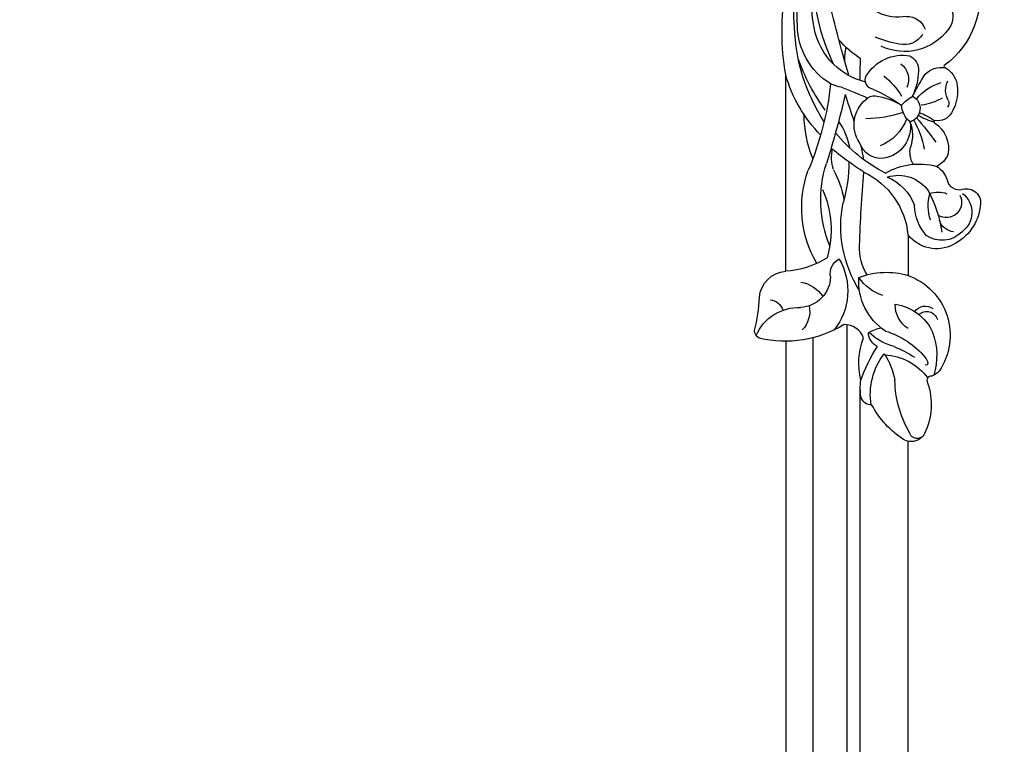
# Model space of a CAD drawing. Units: millimetres. Extents: x 19797 to 28197, y 5256 to 17136.
# Drawn here: x 24577 to 24771, y 14896 to 15039 of the extents above; entities that cross this region are included whole.
import ezdxf

# ---------------------------------------------------------------- set-up
doc = ezdxf.new("R2010")
doc.units = ezdxf.units.MM
doc.layers.add('C-ceiling', color=8, linetype='Continuous')
doc.layers.add('H-06.木作(細線)', color=8, linetype='Continuous')

# ---------------------------------------------------------------- blocks, each defined once
blk = doc.blocks.new('HK-632D14GL')
at = {"layer": 'H-06.木作(細線)'}
for points in [[(-23.9, -87.33, 0), (-23.9, -103.23, 0.184994)], [(-103.95, 0, 0), (-120.55, 0, -0.567317)], [(-127.24, 13.64, 0.305414), (-145.05, 7.15, -0.37891), (-145.32, 7.11, 0.186814), (-148.13, 9.52, 0.201175), (-154.34, 8.56, 0.322245), (-155.87, 5.41, -0.999563), (-156.37, 5.3, 0.302894), (-162.55, 7.86, 0.174273), (-164.91, 5.67, 0.180854), (-167.52, 7.68, -0.449261), (-169.4, 10.76, 0.570007), (-172.7, 14.23, 0.260093), (-180.33, 8.85, 0.35906), (-178.41, 0), (-186.39, 0, 0.492729), (-205.25, 6.11, 0.123244), (-206.21, 4.66, -0.573397), (-207.52, 3.83, 0.203462), (-217.53, 3.24, 0.423187), (-218.73, -0.86, 0.126184), (-211.91, -7.11, 0.344887), (-210.25, -9.27, 0.07059), (-207.04, -9.3, 0.152334), (-198.68, -8.74, -0.322225), (-196.07, -12.59, 0.197837), (-198.77, -29.3, 0.226309), (-197.24, -30.23, -0.061147), (-190.69, -29.26, 0.371776), (-185.55, -24.09, 0), (-146.86, -24.09, 0.08418), (-130.01, -24.09, -0.000033), (-88.64, -24.09, 0.112996)], [(-138.9, 2.88, 0.325395), (-140.81, -1.73, 0.050481), (-139.42, -6.49)]]:
    blk.add_lwpolyline(points, format="xyb", dxfattribs=at)
for centre, radius, start, end in [((-173.97, 7.83), 4.75, 37.9776, 144.5663), ((-174.01, 6.69), 5.46, 134.5297, 214.3836), ((-172, 7.56), 2.99, 61.2793, 212.8834), ((-174.65, 9.21), 3.13, 184.47, 252.9484), ((-152.44, 6.84), 1.23, 66.8194, 129.4274), ((-149.86, 11.65), 4.24, 240.4649, 295.5885), ((-131.66, -0.67), 10.62, 125.6026, 205.8447), ((-135.44, 5.17), 3.68, 49.9942, 130.7538), ((-182.14, -20.05), 27.07, 62.8544, 80.8927), ((-174.51, 5.93), 4.56, 338.7266, 21.9416), ((-140.88, 0.88), 12.1, 150.9605, 171.7662), ((-157.47, 9.12), 9.44, 307.9355, 344.0836), ((-150.11, 6.68), 4.72, 315.1411, 7.5224), ((-202.15, -7.7), 13.36, 69.9952, 106.9109), ((-203.74, 3.6), 0.292, 78.6196, 215.0434), ((-203.84, 1.97), 1.92, 47.5889, 85.1432), ((-201.53, -3.89), 9.59, 8.3321, 65.6175), ((-195.65, 3.69), 2.17, 315.7012, 74.7501), ((-194.99, 3.41), 2.56, 305.8686, 35.0454), ((-172.59, 13.61), 9.62, 252.5601, 284.0445), ((-173.87, -1.9), 7.21, 342.264, 55.5182), ((-177.52, 2.16), 13.09, 329.7306, 15.5487), ((-208.95, -60.93), 82.44, 49.4237, 53.6982), ((-139.46, 10.15), 17.46, 196.7962, 207.8593), ((-164.01, -1.01), 10.21, 18.549, 37.5098), ((-216.88, 1.82), 1.62, 144.6003, 260.0271), ((-213.05, -5.12), 11.05, 2.8525, 54.4677), ((-212.91, -9.15), 16.27, 16.8298, 50.439), ((-172.44, 10.4), 9.12, 228.1988, 268.8297), ((-164.92, -15.32), 18.83, 61.025, 79.56), ((-153.51, -0.4), 2.77, 28.4904, 163.2906), ((-175.8, 49.81), 54.79, 296.8272, 302.0085), ((-145.56, -11.66), 13.73, 92.319, 113.6865), ((-145.98, -1.2), 3.27, 29.0767, 92.319), ((-139.07, -0.16), 3.71, 357.9817, 71.0818), ((-206.82, 17.96), 20.53, 239.7375, 269.2779), ((-224.92, -13.05), 26.62, 22.8899, 32.6191), ((-192.26, 2.93), 5.43, 212.1365, 272.3234), ((-176, -7.87), 9.76, 22.79, 69.7579), ((-162.06, 5.58), 5.19, 242.1512, 280.7495), ((-157.15, -5.78), 6.25, 80.8822, 170.4125), ((-158.75, -6.36), 7.23, 69.0265, 108.8655), ((-152.5, 3.49), 4.79, 220.2602, 266.2712), ((-158.95, 5.34), 9.03, 312.7921, 330.7186), ((-147.75, -3.71), 3.82, 37.1711, 115.2642), ((-151.37, -1.02), 8.37, 300.832, 9.7044), ((-200.58, -4.26), 14.82, 338.6473, 16.728), ((-179.85, -15.23), 15.29, 25.3255, 84.6081), ((-152.19, -9.03), 9.38, 110.6312, 157.7882), ((-131.12, -8.58), 24.39, 161.7921, 179.4022), ((-185.47, -23.29), 39.37, 24.565, 33.9615), ((-167.71, -9.52), 17.02, 10.5147, 28.9116), ((-157.53, -12.65), 13.07, 36.9739, 60.3614), ((-126.56, -1.94), 8.95, 169.3774, 242.4005), ((-209.45, -15.95), 13.59, 55.764, 79.9379), ((-189.86, -0.04), 10.87, 194.161, 224.6141), ((-209.89, 6.01), 13.43, 261.3483, 307.0128), ((-203.39, -4.15), 6.78, 327.3386, 350.1327), ((-187.64, 1.88), 11.57, 213.0981, 274.2759), ((-182.01, -2.38), 8.71, 197.101, 236.7906), ((-139.38, 9.11), 30.06, 206.7995, 231.0634), ((-158.82, -5.24), 4.52, 173.6459, 252.5408), ((-216.06, 17.18), 27.97, 288.8132, 304.0487), ((-197.55, -4.66), 3.15, 205.0547, 267.611), ((-153.41, -6.53), 2.43, 313.4254, 2.6429), ((-147.9, -6.62), 1.79, 189.7781, 297.1315), ((-176.66, 10.37), 23.61, 237.5788, 281.1265), ((-181.08, -0.09), 9.46, 236.9072, 273.7082), ((-186.55, 218.05), 227.66, 271.5312, 275.172), ((-126.18, 16.41), 47.09, 212.2049, 216.5593), ((-167.53, -38.26), 29.72, 76.8621, 82.234), ((-156.64, -4.32), 6.31, 235.9837, 321.0075), ((-208.61, -34.92), 63.2, 20.2081, 25.2467), ((-135.02, -5.07), 13.68, 193.89, 263.7665), ((-147.76, 62.19), 71.63, 269.823, 273.2425), ((-125.66, 2.66), 21.67, 213.5827, 228.608), ((-164.13, -25.77), 14.57, 56.2149, 78.7172), ((-101.9, 141.79), 161.69, 250.462, 252.41), ((-189.42, -24.2), 12.34, 59.4475, 128.9495), ((-186.05, -12), 3.31, 259.8777, 331.6553), ((-164.08, -39.81), 28.18, 89.8517, 106.5598), ((-175.03, -32.12), 19.84, 61.4669, 79.4823), ((-106.6, -200.42), 193.19, 103.2146, 107.3896), ((-144.04, 1.57), 23.94, 213.4965, 223.3247), ((-142.11, -12.05), 7.27, 188.1654, 206.1868), ((-38.89, 364.35), 391.23, 253.9551, 256.4284), ((-144.4, 1.24), 13.72, 270.8618, 282.3233), ((-186.46, -21.51), 6.26, 91.6203, 176.6707), ((-177.41, -34.33), 19.19, 65.5881, 106.5773), ((-171.52, 6.58), 23.76, 247.7079, 287.5937), ((-142.84, -72.78), 57.81, 95.7409, 113.2374), ((-163.22, -7.94), 7.13, 250.9797, 284.3497), ((-136.91, -8.01), 13.78, 211.7588, 268.8047), ((-126.55, 23.94), 42.69, 244.7458, 270.0444), ((-194.16, -22.22), 6.56, 9.999, 56.4042), ((-168.81, -25.06), 16.77, 147.0518, 176.6844), ((-139.31, 2.55), 27.69, 225.4814, 254.1669), ((-136.2, 14.39), 36.77, 237.1933, 267.8616), ((-130.51, 15.79), 39.65, 234.0371, 250.5687), ((-193.42, -24.77), 5.41, 78.7998, 133.1614), ((-173.01, 0.88), 21.82, 239.7483, 289.7097), ((-154.74, 2.19), 22.64, 247.5806, 270.0567), ((-135.35, -2.07), 20.4, 263.7563, 308.3504), ((-131.21, 18.75), 37.79, 261.9413, 283.0281), ((-201.74, -21.56), 9.04, 292.9663, 2.6308), ((-135.22, 19.5), 41.33, 267.2575, 279.3965), ((-194.01, -27.38), 2.83, 4.786, 74.232)]:
    blk.add_arc(centre, radius, start, end, dxfattribs=at)

msp = doc.modelspace()

# ---------------------------------------------------------------- linework, layer by layer
at = {"layer": 'C-ceiling', "color": 251}
for points in [[(22295.89, 14978.99), (22295.89, 12767.08), (24739.89, 12767.08), (24739.89, 14978.99)], [(22302.54, 14976.44), (22302.54, 12773.74), (24733.24, 12773.74), (24733.24, 14976.44)], [(22307.89, 14975.73), (22307.89, 12779.08), (24727.89, 12779.08), (24727.89, 14975.73)], [(22293.29, 14966.23), (22293.29, 12764.48), (24742.5, 12764.48), (24742.5, 14966.23)], [(22283.89, 14956.03), (22283.89, 12755.08), (24751.89, 12755.08), (24751.89, 14956.03)]]:
    msp.add_lwpolyline(points, dxfattribs=at)

# ---------------------------------------------------------------- block references
at = {"xscale": -1, "rotation": 270}
msp.add_blockref('HK-632D14GL', (24751.89, 15175.09), dxfattribs=at)

doc.saveas('drawing.dxf')
